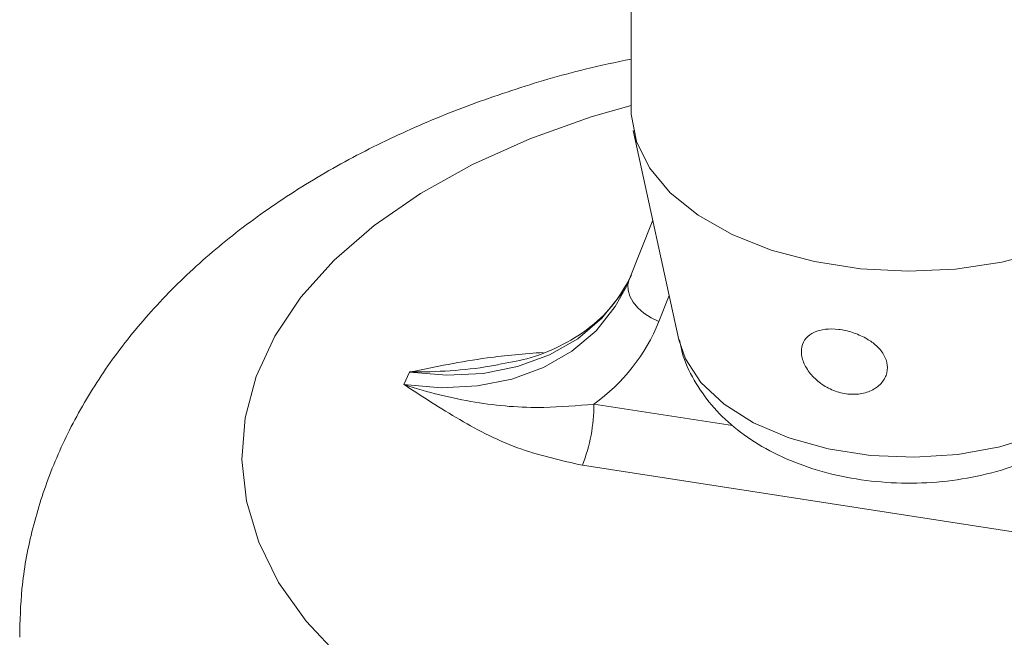
# Model space of a CAD drawing. Units: millimetres. Extents: x 0 to 42, y 0 to 29.8.
# Drawn here: x 35 to 35.1, y 24.5 to 24.6 of the extents above; entities that cross this region are included whole.
import ezdxf

# ---------------------------------------------------------------- set-up
doc = ezdxf.new("R2010")
doc.units = ezdxf.units.MM

msp = doc.modelspace()

# ---------------------------------------------------------------- linework, layer by layer
at = {"color": 7, "linetype": 'Continuous', "lineweight": 15}
for p, q in [((35.07417270792194, 24.69021961778422), (35.07417270792194, 24.60244151554863)), ((35.07418024167111, 24.60204477049947), (35.07417270792194, 24.60244151554863)), ((35.07418024167111, 24.59183802008483), (35.07418024167111, 24.60204477049947)), ((35.07441652744057, 24.5899858639523), (35.07953141629229, 24.56648418469059)), ((35.07660331667556, 24.57993840678018), (35.07392430493353, 24.57317037178637)), ((35.07392430493353, 24.57317037178637), (35.07361010017787, 24.5724827689385)), ((35.04863371969964, 24.56148648396477), (35.04928072650785, 24.56288055087305)), ((35.13632345172375, 24.54194579424911), (35.06869851718666, 24.55240629909376))]:
    msp.add_line(p, q, dxfattribs=at)
at = {"color": 8, "linetype": 'Continuous', "lineweight": 15}
for p, q in [((35.07844344808155, 24.57148318257295), (35.07727924675855, 24.56854210869381)), ((35.06999263617019, 24.55927702357939), (35.08556315714981, 24.55686851197088))]:
    msp.add_line(p, q, dxfattribs=at)
at = {"color": 8, "linetype": 'Continuous', "lineweight": 15, "flags": 128}
for points in [[(35.07418024167111, 24.5928104256066), (35.06969529015394, 24.59151766630728), (35.0627749883627, 24.58906450757478), (35.05635465356191, 24.58619389215048), (35.0505096232433, 24.5829393357909), (35.04530843871925, 24.57933894670199), (35.04081194950231, 24.57543515181697), (35.03707299720379, 24.57127354108053), (35.0341354672297, 24.56690292827603), (35.03203365657802, 24.56237462109974), (35.03079222115512, 24.55774166082157), (35.03042580699089, 24.55305836608142), (35.03093857608658, 24.54837969420425), (35.03232468056699, 24.54376042003356), (35.0345677885283, 24.53925474055498), (35.03764161087376, 24.5349154841434), (35.04151011204789, 24.53079350229152), (35.04612793150498, 24.52693718299268), (35.05144091054471, 24.523391659988), (35.05738672451482, 24.5201985694578), (35.06389577843173, 24.51739522885517), (35.07089168113249, 24.51501466731949), (35.0782924043132, 24.51308471326931), (35.0860112835166, 24.51162796398876)], [(35.0742248119634, 24.5737575616485), (35.07303995868465, 24.57161880602397), (35.07087239894929, 24.56891591431438), (35.06816578102148, 24.56662292897657), (35.06498769790952, 24.56479712976124), (35.06141754373928, 24.56348387267731), (35.05754424836113, 24.56271637697833), (35.05346469684308, 24.5625134741626), (35.04928072650785, 24.56288055087305)], [(35.07392430493353, 24.57317037178637), (35.0738033434783, 24.57268910370262), (35.07382262566149, 24.57205569929809), (35.07402461443298, 24.57139418563428), (35.07440135457511, 24.57073050627921), (35.0749383581087, 24.57008987499382), (35.07561513112866, 24.56949659332962), (35.07640548990536, 24.56897411157449), (35.07727924675855, 24.56854210869381)], [(35.04863371969964, 24.56148648396477), (35.05281769003488, 24.56111940725433), (35.05689724155293, 24.56132231007006), (35.06077043156396, 24.56208986659619), (35.06434069110131, 24.56340306285297), (35.06751866884616, 24.56522892289544), (35.07022539214109, 24.56752184740611), (35.07239284650932, 24.57022479994284), (35.07363517755275, 24.57248848585957)], [(35.07953141629229, 24.56648418469059), (35.08026766905222, 24.56435569084118), (35.0820201350133, 24.56169803124931), (35.08460658173929, 24.55927778000193), (35.08793476031552, 24.5571813420576), (35.0918861854141, 24.55548326108176), (35.09631992851033, 24.55424415132378), (35.10107809697296, 24.55350814287689), (35.10599110242031, 24.55330142182674), (35.11088377201326, 24.55363150032567), (35.11558193390033, 24.55448639542624), (35.11991805435869, 24.55583581521054), (35.12373750713787, 24.55763161499381), (35.12690447401854, 24.55980974379302)]]:
    msp.add_lwpolyline(points, dxfattribs=at)
at = {"color": 7, "linetype": 'Continuous', "lineweight": 15, "flags": 128}
msp.add_lwpolyline([(35.07418024167111, 24.59183802008483), (35.07475644177381, 24.58876408993046), (35.07623347807988, 24.58579207565648), (35.07856793933534, 24.58300932504222), (35.08169123154423, 24.58049752894255), (35.0855116326275, 24.57833050109719), (35.08991692660098, 24.57657192752627), (35.09477766995619, 24.57527348088895), (35.09995103756022, 24.57447326939118), (35.10528524807487, 24.5741947418971), (35.11062346254015, 24.57444614048479), (35.11580889467956, 24.57522004424262), (35.12068918363575, 24.5764938254729), (35.12512108280736, 24.57822992341397), (35.12897430574891, 24.58037745615957), (35.13213584622284, 24.58287325472026)], dxfattribs=at)
at = {"color": 7, "linetype": 'Continuous', "lineweight": 15}
for centre, radius, start, end in [((35.05778667790234, 24.57637436384354), 0.02100724782889955, 305.5234122961115, 338.1093816925786), ((35.05092025177166, 24.55931211962514), 0.0190724166894915, 338.7717514990837, 359.8945672975688)]:
    msp.add_arc(centre, radius, start, end, dxfattribs=at)
for points, knots in [([(35.07418024167111, 24.59802531833551), (35.07244297982913, 24.59765984766185), (35.06784696265539, 24.59669297585702), (35.06068036178555, 24.59455420052724), (35.05271092363488, 24.59166404136428), (35.04511120160541, 24.58823107662584), (35.03793686367259, 24.5842811382746), (35.03127556732713, 24.57981473680836), (35.02522016516421, 24.57485875544328), (35.01986748289504, 24.56946105141151), (35.01529878562089, 24.56369114537716), (35.01157347258331, 24.5576349484798), (35.00871091975816, 24.55138167126011), (35.006742277662, 24.54501548615752), (35.00560067438325, 24.53890597347965), (35.00551201290325, 24.53492640766833), (35.005471448241, 24.53310566496225)], [0, 0, 0, 0, 0.04638541564299486, 0.1227150460307054, 0.1995508350684443, 0.2769292134791663, 0.354801621296519, 0.4329372131223315, 0.5107961747246018, 0.5877293599557105, 0.6630604595820868, 0.7362998267690158, 0.8072880173185424, 0.8761807700816585, 0.9433498601516284, 1, 1, 1, 1]), ([(35.07388500299729, 24.57308449826778), (35.07329060202587, 24.57210724057956), (35.0720958281109, 24.57014290665308), (35.06944447519419, 24.56768827715519), (35.06623020716287, 24.56571410360394), (35.06279304730418, 24.56433461350442), (35.06030053003222, 24.56390920672748), (35.05919593067071, 24.5637206808306)], [0, 0, 0, 0, 0.2108894298264936, 0.4238976748238827, 0.6326779370377236, 0.8372152840118995, 1, 1, 1, 1]), ([(35.10052981915739, 24.56668978966058), (35.10004635335709, 24.56692331761259), (35.0990788298537, 24.56739065942277), (35.09746153223091, 24.56772231823763), (35.09595911550716, 24.56773321847396), (35.09468509877243, 24.56740191648686), (35.0937450234956, 24.56673072350639), (35.09325296606135, 24.56573074677662), (35.09330043440737, 24.56448845789904), (35.09388647479486, 24.56317050430536), (35.09492748714253, 24.56195851948524), (35.09631341476005, 24.56100283048833), (35.09791308464317, 24.56042773146008), (35.09955635763577, 24.5603147761556), (35.10105155938609, 24.5606727123103), (35.10221570789071, 24.56143710417922), (35.10290461504876, 24.56248430892407), (35.10304363825908, 24.56367267737503), (35.10261678099534, 24.56487108515468), (35.10174258764891, 24.56591926658096), (35.10090465545719, 24.56645164031709), (35.10052981915739, 24.56668978966058)], [0, 0, 0, 0, 0.05164994911984161, 0.1033631328036177, 0.1538376595293814, 0.2047352054316255, 0.2579338380007837, 0.3133832669715705, 0.3691092274301541, 0.423331844443544, 0.4762168548527961, 0.528929266519323, 0.5819522274342506, 0.6351215531897733, 0.6882947167793929, 0.7414152804572239, 0.7942588554801838, 0.8469419420501945, 0.9003813089897735, 0.9554370844127604, 1, 1, 1, 1]), ([(35.07960375082105, 24.56649613880636), (35.07969241590889, 24.56602009687789), (35.07998854249535, 24.56443019633494), (35.08118549701231, 24.56191743288667), (35.0831443204045, 24.55908415803986), (35.08571582529211, 24.55658197037677), (35.0888502940121, 24.55441736746245), (35.0925372970087, 24.55264515522238), (35.09667702598536, 24.55133882002952), (35.10111494167429, 24.55055285267149), (35.10568898009214, 24.55031009501759), (35.11027100794594, 24.55061820602153), (35.11476112044935, 24.55147983991113), (35.11903561656469, 24.55294434950892), (35.12233316869436, 24.55458928193926), (35.12402540687047, 24.55590830269118), (35.12456922250967, 24.55633218162468)], [0, 0, 0, 0, 0.02870870185771007, 0.09588226990186229, 0.1635656007808819, 0.2337316453183957, 0.3077396240416952, 0.3857336112506436, 0.4662561604168367, 0.5471139366967901, 0.6278150222811949, 0.7087520321295135, 0.7905205275451139, 0.8738620146923691, 0.9594644476910138, 1, 1, 1, 1]), ([(35.06869851718666, 24.55240629909376), (35.06635343238005, 24.55294042183666), (35.06119228246479, 24.55411593904673), (35.05473721045333, 24.55751618418656), (35.05068969002706, 24.56013543992016), (35.04864413340447, 24.56147964078533), (35.04863371969964, 24.56148648396477)], [0, 0, 0, 0, 0.2907854639514808, 0.6399714707107471, 0.9981671341706801, 1, 1, 1, 1]), ([(35.06999263617019, 24.55927702357939), (35.06810325697248, 24.55910970769914), (35.06352487365332, 24.55870426434711), (35.05661356087892, 24.55930204285409), (35.05132266417584, 24.56058183741212), (35.0486489451517, 24.56148136163784), (35.04863371969964, 24.56148648396477)], [0, 0, 0, 0, 0.2572622304783333, 0.6234032353575367, 0.9978554754869858, 1, 1, 1, 1])]:
    msp.add_open_spline(points, degree=3, knots=knots, dxfattribs=at)
at = {"color": 8, "linetype": 'Continuous', "lineweight": 15}
for points, knots in [([(35.04928072650785, 24.56288055087305), (35.04929570631698, 24.56288348022898), (35.05217691139633, 24.56344691031663), (35.057058778794, 24.56449747799657), (35.06218215532385, 24.56491257793052), (35.06430186331713, 24.56508431831362)], [0, 0, 0, 0, 0.003054661122376271, 0.5875311932732302, 1, 1, 1, 1]), ([(35.04928072650785, 24.56288055087305), (35.04929837498504, 24.56288059998963), (35.05231847692961, 24.56288900508208), (35.05569535305601, 24.56305046801362), (35.05890156884251, 24.56364821813445), (35.05919888095011, 24.56370364745052)], [0, 0, 0, 0, 0.005304660919704801, 0.90776198878359, 1, 1, 1, 1])]:
    msp.add_open_spline(points, degree=3, knots=knots, dxfattribs=at)

doc.saveas('drawing.dxf')
